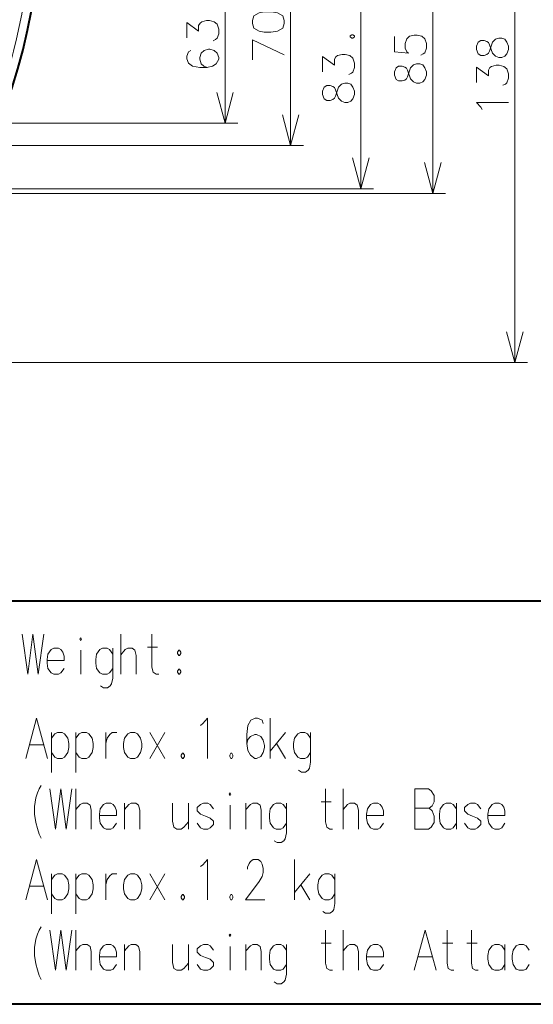
# Model space of a CAD drawing. Extents: x 44 to 821, y 37 to 573.
# Drawn here: x 639 to 679, y 51 to 128 of the extents above; entities that cross this region are included whole.
import ezdxf

# ---------------------------------------------------------------- set-up
doc = ezdxf.new("R2010")
doc.units = 0

msp = doc.modelspace()

# ---------------------------------------------------------------- linework, layer by layer
at = {"color": 7, "lineweight": 13}
for p, q in [((678.03009, 101.532669), (678.03009, 170.532669)), ((665.951172, 115.157669), (665.951172, 156.907669)), ((671.595154, 114.782669), (671.595154, 157.282669)), ((660.448608, 118.532669), (660.448608, 153.532669)), ((655.302856, 120.282669), (655.302856, 151.782669)), ((618.701538, 120.282669), (656.302856, 120.282669)), ((630.076538, 118.532669), (661.448608, 118.532669)), ((613.111938, 115.157669), (666.951172, 115.157669)), ((623.091736, 114.782669), (672.595154, 114.782669)), ((602.951538, 101.532669), (679.03009, 101.532669))]:
    msp.add_line(p, q, dxfattribs=at)
at = {"color": 7, "lineweight": 40}
for p, q in [((634.687988, 82.856369), (705.864075, 82.856369)), ((705.864075, 51.222527), (634.687988, 51.222527))]:
    msp.add_line(p, q, dxfattribs=at)
at = {"color": 7, "lineweight": 13}
msp.add_lwpolyline([(657.448608, 128.095749), (657.56958, 127.740906), (657.972839, 127.515099), (658.376038, 127.418327), (658.900269, 127.418327), (659.424438, 127.515099), (659.827637, 127.740906), (659.948608, 128.095749), (659.948608, 128.353806), (659.827637, 128.708649), (659.424438, 128.934448), (658.940552, 129.031235), (658.376038, 129.031235), (657.972839, 128.934448), (657.56958, 128.708649), (657.448608, 128.353806)], close=True, dxfattribs=at)
for points in [[(654.359314, 126.752449), (654.560913, 126.84922), (654.681885, 126.945999), (654.802856, 127.300835), (654.802856, 127.65567), (654.681885, 128.04277), (654.440002, 128.236313), (654.077087, 128.333099), (653.835144, 128.333099), (653.472229, 128.236313), (653.351257, 128.139542), (653.230286, 127.945999), (653.230286, 127.494385), (652.302856, 128.171799), (652.302856, 126.978256)], [(657.448608, 125.265099), (657.448608, 126.813484), (659.948608, 125.652199)], [(665.249573, 127.225113), (665.128601, 127.128342)], [(665.128601, 127.063828), (665.128601, 127.128342)], [(665.128601, 127.063828), (665.249573, 126.967056)], [(665.249573, 127.225113), (665.3302, 127.225113)], [(665.249573, 126.967056), (665.3302, 126.967056)], [(665.451172, 127.128342), (665.3302, 127.225113)], [(665.3302, 126.967056), (665.451172, 127.063828)], [(665.451172, 127.063828), (665.451172, 127.128342)], [(670.651611, 125.623192), (670.853271, 125.719963), (670.974243, 125.816742), (671.095154, 126.171577), (671.095154, 126.526413), (670.974243, 126.913513), (670.7323, 127.107063), (670.369385, 127.203835), (670.127441, 127.203835), (669.764526, 127.107063), (669.562927, 126.913513), (669.441956, 126.526413), (669.441956, 126.171577), (669.562927, 125.881256), (669.683899, 125.784477), (668.595154, 125.881256), (668.595154, 127.074806)], [(675.151062, 126.639061), (675.03009, 126.316483), (675.03009, 126.058418), (675.151062, 125.73584)], [(677.247864, 125.54229), (677.00592, 125.445518), (676.763977, 125.445518), (676.522034, 125.54229), (676.28009, 125.768097), (676.038208, 126.445518), (675.95752, 126.606804), (675.836548, 126.703583), (675.634949, 126.768097), (675.352661, 126.768097), (675.151062, 126.639061)], [(675.151062, 125.73584), (675.352661, 125.606804), (675.634949, 125.606804), (675.836548, 125.671326), (675.95752, 125.768097), (676.038208, 125.92939), (676.28009, 126.639061)], [(676.522034, 126.864868), (676.28009, 126.639061)], [(676.522034, 126.864868), (676.763977, 126.961647), (677.00592, 126.961647), (677.247864, 126.864868), (677.40918, 126.639061)], [(677.247864, 125.54229), (677.40918, 125.73584), (677.53009, 126.058418), (677.53009, 126.316483), (677.40918, 126.639061)], [(652.625488, 125.98632), (652.423828, 125.889542), (652.302856, 125.534706), (652.302856, 125.341156), (652.423828, 124.98632), (652.74646, 124.760513), (653.310913, 124.663734), (653.875488, 124.663734), (654.319031, 124.760513), (654.601257, 124.954063), (654.802856, 125.308899), (654.802856, 125.437927), (654.681885, 125.79277), (654.440002, 125.98632), (654.117371, 126.083092), (653.99646, 126.083092), (653.673828, 125.98632), (653.431885, 125.79277), (653.310913, 125.437927), (653.310913, 125.308899), (653.431885, 124.954063), (653.633545, 124.760513), (653.915771, 124.663734)], [(665.007629, 124.104149), (665.209229, 124.20092), (665.3302, 124.297699), (665.451172, 124.652534), (665.451172, 125.007378), (665.3302, 125.39447), (665.088318, 125.58802), (664.725403, 125.684792), (664.483459, 125.684792), (664.120544, 125.58802), (663.999573, 125.491249), (663.878601, 125.297699), (663.878601, 124.846085), (662.951172, 125.523506), (662.951172, 124.329956)], [(668.716125, 124.631256), (668.595154, 124.30867), (668.595154, 124.050613), (668.716125, 123.728027)], [(670.812927, 123.534477), (670.570984, 123.437706), (670.329041, 123.437706), (670.087097, 123.534477), (669.845154, 123.760284), (669.603271, 124.437706), (669.522583, 124.598999), (669.401611, 124.69577), (669.200012, 124.760284), (668.917725, 124.760284), (668.716125, 124.631256)], [(668.716125, 123.728027), (668.917725, 123.598999), (669.200012, 123.598999), (669.401611, 123.663513), (669.522583, 123.760284), (669.603271, 123.921577), (669.845154, 124.631256)], [(670.087097, 124.857063), (669.845154, 124.631256)], [(670.087097, 124.857063), (670.329041, 124.953835), (670.570984, 124.953835), (670.812927, 124.857063), (670.974243, 124.631256)], [(670.812927, 123.534477), (670.974243, 123.728027), (671.095154, 124.050613), (671.095154, 124.30867), (670.974243, 124.631256)], [(677.086548, 123.260033), (677.288208, 123.356804), (677.40918, 123.453583), (677.53009, 123.808418), (677.53009, 124.163254), (677.40918, 124.550354), (677.167236, 124.743904), (676.804321, 124.840675), (676.562378, 124.840675), (676.199463, 124.743904), (676.078491, 124.647125), (675.95752, 124.453583), (675.95752, 124.001968), (675.03009, 124.67939), (675.03009, 123.48584)], [(663.072144, 123.112213), (662.951172, 122.789635), (662.951172, 122.53157), (663.072144, 122.208984)], [(665.168945, 122.015442), (664.927002, 121.918663), (664.685059, 121.918663), (664.443115, 122.015442), (664.201172, 122.241249), (663.959229, 122.918663), (663.878601, 123.079956), (663.757629, 123.176727), (663.55603, 123.241241), (663.273804, 123.241241), (663.072144, 123.112213)], [(663.072144, 122.208984), (663.273804, 122.079956), (663.55603, 122.079956), (663.757629, 122.14447), (663.878601, 122.241249), (663.959229, 122.402534), (664.201172, 123.112213)], [(664.443115, 123.33802), (664.201172, 123.112213)], [(664.443115, 123.33802), (664.685059, 123.434792), (664.927002, 123.434792), (665.168945, 123.33802), (665.3302, 123.112213)], [(665.168945, 122.015442), (665.3302, 122.208984), (665.451172, 122.53157), (665.451172, 122.789635), (665.3302, 123.112213)], [(654.655823, 122.697487), (655.302856, 120.282669), (655.949951, 122.697487)], [(675.352661, 121.558418), (675.03009, 121.913254), (677.53009, 121.913254)], [(675.473633, 121.364868), (675.352661, 121.558418)], [(659.801575, 120.947487), (660.448608, 118.532669), (661.095703, 120.947487)], [(665.304138, 117.572479), (665.951172, 115.157669), (666.598267, 117.572479)], [(670.94812, 117.197479), (671.595154, 114.782669), (672.242249, 117.197479)], [(677.383057, 103.947479), (678.03009, 101.532669), (678.677185, 103.947479)]]:
    msp.add_lwpolyline(points, dxfattribs=at)
at = {"color": 94, "lineweight": 13}
for points in [[(639.375793, 80.244415), (639.820312, 77.094414), (640.233154, 80.244415), (640.645935, 77.094414), (641.090515, 80.244415)], [(647.123779, 77.094414), (647.123779, 80.244415)], [(650.108643, 77.094414), (649.886353, 77.094414), (649.664062, 77.246834), (649.568848, 77.653282), (649.568848, 80.244415)], [(642.424194, 79.025063), (642.233643, 79.126671), (641.884338, 79.126671), (641.662048, 79.025063), (641.40802, 78.669411), (641.344543, 78.262962)], [(642.424194, 79.025063), (642.582947, 78.821831)], [(642.678223, 78.161346), (642.678223, 78.516991), (642.582947, 78.821831)], [(643.980103, 77.094414), (643.980103, 78.974251)], [(646.488708, 78.669411), (646.23468, 79.025063), (646.044128, 79.126671), (645.694824, 79.126671), (645.472534, 79.025063), (645.218506, 78.669411), (645.155029, 78.262962)], [(646.488708, 79.126671), (646.488708, 76.789574), (646.393433, 76.332314), (646.298157, 76.179901), (646.075867, 76.027481), (645.758362, 76.027481), (645.536072, 76.179901)], [(648.330444, 77.094414), (648.330444, 78.567802), (648.235168, 78.974251), (648.012878, 79.126671), (647.663574, 79.126671), (647.473083, 79.025063), (647.123779, 78.618607)], [(649.219543, 79.228287), (650.013367, 79.228287)], [(641.344543, 78.262962), (641.344543, 77.958122)], [(642.678223, 78.161346), (641.344543, 78.161346)], [(641.40802, 77.551674), (641.344543, 77.958122)], [(645.155029, 78.262962), (645.155029, 77.958122)], [(645.218506, 77.551674), (645.155029, 77.958122)], [(641.884338, 77.094414), (641.662048, 77.19603), (641.40802, 77.551674)], [(642.233643, 77.094414), (642.424194, 77.19603), (642.678223, 77.551674)], [(645.694824, 77.094414), (645.472534, 77.19603), (645.218506, 77.551674)], [(646.044128, 77.094414), (646.23468, 77.19603), (646.488708, 77.551674)], [(651.664612, 77.500862), (651.569336, 77.34845)], [(651.569336, 77.34845), (651.569336, 77.246834)], [(651.569336, 77.246834), (651.664612, 77.094414)], [(651.664612, 77.500862), (651.728088, 77.500862)], [(651.823364, 77.34845), (651.728088, 77.500862)], [(651.728088, 77.094414), (651.823364, 77.246834)], [(651.823364, 77.34845), (651.823364, 77.246834)], [(641.884338, 77.094414), (642.233643, 77.094414)], [(645.694824, 77.094414), (646.044128, 77.094414)], [(651.664612, 77.094414), (651.728088, 77.094414)], [(639.662476, 70.49942), (640.519836, 73.649422), (641.377197, 70.49942)], [(653.57074, 73.242966), (653.920044, 73.649422), (653.920044, 70.49942)], [(658.302063, 73.242966), (658.206787, 73.497002), (657.857544, 73.649422), (657.666992, 73.649422), (657.317688, 73.497002), (657.095398, 73.090546), (657.000183, 72.379257), (657.000183, 71.667969), (657.095398, 71.1091), (657.28595, 70.753456), (657.635254, 70.49942), (657.762268, 70.49942), (658.111572, 70.65184), (658.302063, 70.95668), (658.397339, 71.363129), (658.397339, 71.515549), (658.302063, 71.921997), (658.111572, 72.226837), (657.762268, 72.379257), (657.635254, 72.379257), (657.28595, 72.226837), (657.095398, 71.972809), (657.000183, 71.617165)], [(658.841919, 70.49942), (658.841919, 73.649422)], [(653.380188, 73.090546), (653.57074, 73.242966)], [(642.964905, 72.074417), (642.710876, 72.430069), (642.520325, 72.531677), (642.171021, 72.531677), (641.94873, 72.430069), (641.694702, 72.074417)], [(641.694702, 72.531677), (641.694702, 69.381676)], [(642.964905, 70.95668), (643.06012, 71.363129), (643.06012, 71.667969), (642.964905, 72.074417)], [(644.870117, 72.074417), (644.616089, 72.430069), (644.425537, 72.531677), (644.076294, 72.531677), (643.854004, 72.430069), (643.599976, 72.074417)], [(643.599976, 72.531677), (643.599976, 69.381676)], [(644.870117, 70.95668), (644.965393, 71.363129), (644.965393, 71.667969), (644.870117, 72.074417)], [(645.949768, 72.531677), (645.949768, 70.49942)], [(645.949768, 71.667969), (646.045044, 72.074417), (646.267273, 72.379257), (646.457825, 72.531677), (646.807129, 72.531677)], [(650.585876, 70.49942), (649.41095, 72.531677)], [(649.41095, 70.49942), (650.585876, 72.531677)], [(658.841919, 71.058289), (660.048584, 72.531677)], [(662.017334, 72.074417), (661.763245, 72.430069), (661.572754, 72.531677), (661.22345, 72.531677), (661.00116, 72.430069), (660.747131, 72.074417), (660.683655, 71.667969)], [(662.017334, 72.531677), (662.017334, 70.19458), (661.922058, 69.73732), (661.826782, 69.584908), (661.604492, 69.432487), (661.286987, 69.432487), (661.064697, 69.584908)], [(639.948242, 71.566353), (641.09137, 71.566353)], [(659.349976, 71.667969), (660.048584, 70.49942)], [(660.683655, 71.667969), (660.683655, 71.363129)], [(660.747131, 70.95668), (660.683655, 71.363129)], [(642.171021, 70.49942), (641.94873, 70.601036), (641.694702, 70.95668)], [(642.171021, 70.49942), (642.520325, 70.49942)], [(642.520325, 70.49942), (642.710876, 70.601036), (642.964905, 70.95668)], [(644.076294, 70.49942), (643.854004, 70.601036), (643.599976, 70.95668)], [(644.076294, 70.49942), (644.425537, 70.49942)], [(644.425537, 70.49942), (644.616089, 70.601036), (644.870117, 70.95668)], [(651.951294, 70.905869), (651.856018, 70.753456)], [(651.856018, 70.753456), (651.856018, 70.65184)], [(651.856018, 70.65184), (651.951294, 70.49942)], [(651.951294, 70.905869), (652.014771, 70.905869)], [(651.951294, 70.49942), (652.014771, 70.49942)], [(652.110046, 70.753456), (652.014771, 70.905869)], [(652.014771, 70.49942), (652.110046, 70.65184)], [(652.110046, 70.753456), (652.110046, 70.65184)], [(655.76178, 70.905869), (655.666504, 70.753456)], [(655.666504, 70.753456), (655.666504, 70.65184)], [(655.666504, 70.65184), (655.76178, 70.49942)], [(655.76178, 70.905869), (655.825256, 70.905869)], [(655.76178, 70.49942), (655.825256, 70.49942)], [(655.920532, 70.753456), (655.825256, 70.905869)], [(655.825256, 70.49942), (655.920532, 70.65184)], [(655.920532, 70.753456), (655.920532, 70.65184)], [(661.22345, 70.49942), (661.00116, 70.601036), (660.747131, 70.95668)], [(661.22345, 70.49942), (661.572754, 70.49942)], [(661.572754, 70.49942), (661.763245, 70.601036), (662.017334, 70.95668)], [(640.361023, 66.739746), (640.456299, 67.40023), (640.583313, 67.806679), (640.710327, 68.111519), (640.869141, 68.365547)], [(641.567688, 68.111519), (642.012268, 64.961517), (642.425049, 68.111519), (642.837891, 64.961517), (643.28241, 68.111519)], [(643.599976, 64.961517), (643.599976, 68.111519)], [(663.731995, 64.961517), (663.509766, 64.961517), (663.287476, 65.113937), (663.1922, 65.520386), (663.1922, 68.111519)], [(664.557617, 64.961517), (664.557617, 68.111519)], [(671.257751, 68.111519), (670.178101, 68.111519)], [(670.178101, 68.111519), (670.178101, 64.961517)], [(671.257751, 68.111519), (671.47998, 67.959099), (671.702271, 67.603455), (671.702271, 67.09539), (671.543518, 66.79055), (671.321228, 66.587326), (671.543518, 66.384094), (671.702271, 65.977646), (671.702271, 65.469582), (671.47998, 65.113937), (671.257751, 64.961517)], [(640.361023, 66.739746), (640.361023, 66.130066)], [(644.806641, 64.961517), (644.806641, 66.434906), (644.711365, 66.841354), (644.489075, 66.993774), (644.139771, 66.993774), (643.94928, 66.892166), (643.599976, 66.48571)], [(646.521362, 66.892166), (646.330811, 66.993774), (645.981506, 66.993774), (645.759216, 66.892166), (645.505188, 66.536514), (645.441711, 66.130066)], [(646.521362, 66.892166), (646.680115, 66.688934)], [(646.775391, 66.02845), (646.775391, 66.384094), (646.680115, 66.688934)], [(648.617126, 64.961517), (648.617126, 66.434906), (648.521851, 66.841354), (648.299561, 66.993774), (647.950256, 66.993774), (647.759766, 66.892166), (647.410461, 66.48571)], [(647.410461, 64.961517), (647.410461, 66.993774)], [(651.189148, 66.993774), (651.189148, 65.571198), (651.284424, 65.113937), (651.506714, 64.961517), (651.856018, 64.961517), (652.078308, 65.113937), (652.427612, 65.520386)], [(652.427612, 64.961517), (652.427612, 66.993774)], [(654.396362, 66.536514), (654.142273, 66.892166), (653.951782, 66.993774), (653.602478, 66.993774), (653.380188, 66.892166), (653.12616, 66.63813)], [(653.12616, 66.63813), (653.12616, 66.384094)], [(653.12616, 66.384094), (653.380188, 66.130066)], [(655.698242, 64.961517), (655.698242, 66.841354)], [(658.143311, 64.961517), (658.143311, 66.434906), (658.048035, 66.841354), (657.825745, 66.993774), (657.476501, 66.993774), (657.28595, 66.892166), (656.936646, 66.48571)], [(656.936646, 64.961517), (656.936646, 66.993774)], [(660.112061, 66.536514), (659.858032, 66.892166), (659.66748, 66.993774), (659.318237, 66.993774), (659.095947, 66.892166), (658.841919, 66.536514), (658.778381, 66.130066)], [(660.112061, 66.993774), (660.112061, 64.656677), (660.016785, 64.199417), (659.921509, 64.047005), (659.69928, 63.894581), (659.381714, 63.894581), (659.159424, 64.047005)], [(662.842896, 67.09539), (663.63678, 67.09539)], [(665.764282, 64.961517), (665.764282, 66.434906), (665.669006, 66.841354), (665.446716, 66.993774), (665.097473, 66.993774), (664.906921, 66.892166), (664.557617, 66.48571)], [(667.479004, 66.892166), (667.288452, 66.993774), (666.939209, 66.993774), (666.716919, 66.892166), (666.462891, 66.536514), (666.399353, 66.130066)], [(667.479004, 66.892166), (667.637756, 66.688934)], [(667.733032, 66.02845), (667.733032, 66.384094), (667.637756, 66.688934)], [(670.178101, 66.587326), (671.321228, 66.587326)], [(673.44873, 66.536514), (673.194702, 66.892166), (673.004211, 66.993774), (672.654907, 66.993774), (672.432617, 66.892166), (672.178589, 66.536514), (672.115112, 66.130066)], [(673.44873, 64.961517), (673.44873, 66.993774)], [(675.354004, 66.536514), (675.099976, 66.892166), (674.909424, 66.993774), (674.560181, 66.993774), (674.337891, 66.892166), (674.083862, 66.63813)], [(674.083862, 66.63813), (674.083862, 66.384094)], [(674.083862, 66.384094), (674.337891, 66.130066)], [(677.005188, 66.892166), (676.814697, 66.993774), (676.465393, 66.993774), (676.243103, 66.892166), (675.989075, 66.536514), (675.925598, 66.130066)], [(677.005188, 66.892166), (677.164001, 66.688934)], [(677.259277, 66.02845), (677.259277, 66.384094), (677.164001, 66.688934)], [(640.361023, 66.130066), (640.456299, 65.469582), (640.583313, 65.012321)], [(645.441711, 66.130066), (645.441711, 65.825226)], [(646.775391, 66.02845), (645.441711, 66.02845)], [(645.505188, 65.418777), (645.441711, 65.825226)], [(654.396362, 65.571198), (654.142273, 65.825226), (653.76123, 65.977646), (653.380188, 66.130066)], [(658.778381, 66.130066), (658.778381, 65.825226)], [(658.841919, 65.418777), (658.778381, 65.825226)], [(666.399353, 66.130066), (666.399353, 65.825226)], [(667.733032, 66.02845), (666.399353, 66.02845)], [(666.462891, 65.418777), (666.399353, 65.825226)], [(672.115112, 66.130066), (672.115112, 65.825226)], [(672.178589, 65.418777), (672.115112, 65.825226)], [(675.354004, 65.571198), (675.099976, 65.825226), (674.718933, 65.977646), (674.337891, 66.130066)], [(675.925598, 66.130066), (675.925598, 65.825226)], [(677.259277, 66.02845), (675.925598, 66.02845)], [(675.989075, 65.418777), (675.925598, 65.825226)], [(640.583313, 65.012321), (640.710327, 64.555069)], [(645.981506, 64.961517), (645.759216, 65.063133), (645.505188, 65.418777)], [(645.981506, 64.961517), (646.330811, 64.961517)], [(646.330811, 64.961517), (646.521362, 65.063133), (646.775391, 65.418777)], [(653.602478, 64.961517), (653.380188, 65.063133), (653.12616, 65.418777)], [(653.602478, 64.961517), (653.951782, 64.961517)], [(653.951782, 64.961517), (654.142273, 65.063133), (654.396362, 65.317162)], [(654.396362, 65.571198), (654.396362, 65.317162)], [(659.318237, 64.961517), (659.095947, 65.063133), (658.841919, 65.418777)], [(659.318237, 64.961517), (659.66748, 64.961517)], [(659.66748, 64.961517), (659.858032, 65.063133), (660.112061, 65.418777)], [(666.939209, 64.961517), (666.716919, 65.063133), (666.462891, 65.418777)], [(666.939209, 64.961517), (667.288452, 64.961517)], [(667.288452, 64.961517), (667.479004, 65.063133), (667.733032, 65.418777)], [(670.178101, 64.961517), (671.257751, 64.961517)], [(672.654907, 64.961517), (672.432617, 65.063133), (672.178589, 65.418777)], [(672.654907, 64.961517), (673.004211, 64.961517)], [(673.004211, 64.961517), (673.194702, 65.063133), (673.44873, 65.418777)], [(674.560181, 64.961517), (674.337891, 65.063133), (674.083862, 65.418777)], [(674.560181, 64.961517), (674.909424, 64.961517)], [(674.909424, 64.961517), (675.099976, 65.063133), (675.354004, 65.317162)], [(675.354004, 65.571198), (675.354004, 65.317162)], [(676.465393, 64.961517), (676.243103, 65.063133), (675.989075, 65.418777)], [(676.465393, 64.961517), (676.814697, 64.961517)], [(676.814697, 64.961517), (677.005188, 65.063133), (677.259277, 65.418777)], [(640.710327, 64.555069), (640.869141, 64.250229)], [(639.662476, 59.423615), (640.519836, 62.573616), (641.377197, 59.423615)], [(653.57074, 62.167164), (653.920044, 62.573616), (653.920044, 59.423615)], [(658.429077, 59.423615), (656.904907, 59.423615), (657.984558, 60.846195), (658.206787, 61.252647), (658.302063, 61.557487), (658.302063, 61.862324), (658.206787, 62.217968), (658.111572, 62.421196), (657.889282, 62.573616), (657.50824, 62.573616), (657.28595, 62.421196), (657.190674, 62.268776), (657.06366, 61.963936), (657.06366, 61.811516)], [(660.747131, 59.423615), (660.747131, 62.573616)], [(653.380188, 62.014744), (653.57074, 62.167164)], [(642.964905, 60.998615), (642.710876, 61.354259), (642.520325, 61.455872), (642.171021, 61.455872), (641.94873, 61.354259), (641.694702, 60.998615)], [(641.694702, 61.455872), (641.694702, 58.305874)], [(642.964905, 59.880871), (643.06012, 60.287323), (643.06012, 60.592163), (642.964905, 60.998615)], [(644.870117, 60.998615), (644.616089, 61.354259), (644.425537, 61.455872), (644.076294, 61.455872), (643.854004, 61.354259), (643.599976, 60.998615)], [(643.599976, 61.455872), (643.599976, 58.305874)], [(644.870117, 59.880871), (644.965393, 60.287323), (644.965393, 60.592163), (644.870117, 60.998615)], [(645.949768, 61.455872), (645.949768, 59.423615)], [(645.949768, 60.592163), (646.045044, 60.998615), (646.267273, 61.303452), (646.457825, 61.455872), (646.807129, 61.455872)], [(650.585876, 59.423615), (649.41095, 61.455872)], [(649.41095, 59.423615), (650.585876, 61.455872)], [(660.747131, 59.982487), (661.953796, 61.455872)], [(663.922546, 60.998615), (663.668518, 61.354259), (663.477966, 61.455872), (663.128723, 61.455872), (662.906433, 61.354259), (662.652405, 60.998615), (662.588867, 60.592163)], [(663.922546, 61.455872), (663.922546, 59.118774), (663.827271, 58.661518), (663.731995, 58.509098), (663.509766, 58.356678), (663.1922, 58.356678), (662.96991, 58.509098)], [(639.948242, 60.490551), (641.09137, 60.490551)], [(661.255188, 60.592163), (661.953796, 59.423615)], [(662.588867, 60.592163), (662.588867, 60.287323)], [(662.652405, 59.880871), (662.588867, 60.287323)], [(642.171021, 59.423615), (641.94873, 59.525227), (641.694702, 59.880871)], [(642.520325, 59.423615), (642.710876, 59.525227), (642.964905, 59.880871)], [(644.076294, 59.423615), (643.854004, 59.525227), (643.599976, 59.880871)], [(644.425537, 59.423615), (644.616089, 59.525227), (644.870117, 59.880871)], [(651.951294, 59.830067), (651.856018, 59.677647)], [(651.856018, 59.677647), (651.856018, 59.576035)], [(651.856018, 59.576035), (651.951294, 59.423615)], [(651.951294, 59.830067), (652.014771, 59.830067)], [(652.110046, 59.677647), (652.014771, 59.830067)], [(652.014771, 59.423615), (652.110046, 59.576035)], [(652.110046, 59.677647), (652.110046, 59.576035)], [(655.76178, 59.830067), (655.666504, 59.677647)], [(655.666504, 59.677647), (655.666504, 59.576035)], [(655.666504, 59.576035), (655.76178, 59.423615)], [(655.76178, 59.830067), (655.825256, 59.830067)], [(655.920532, 59.677647), (655.825256, 59.830067)], [(655.825256, 59.423615), (655.920532, 59.576035)], [(655.920532, 59.677647), (655.920532, 59.576035)], [(663.128723, 59.423615), (662.906433, 59.525227), (662.652405, 59.880871)], [(663.477966, 59.423615), (663.668518, 59.525227), (663.922546, 59.880871)], [(642.171021, 59.423615), (642.520325, 59.423615)], [(644.076294, 59.423615), (644.425537, 59.423615)], [(651.951294, 59.423615), (652.014771, 59.423615)], [(655.76178, 59.423615), (655.825256, 59.423615)], [(663.128723, 59.423615), (663.477966, 59.423615)], [(640.361023, 55.663937), (640.456299, 56.324421), (640.583313, 56.730873), (640.710327, 57.035713), (640.869141, 57.289745)], [(641.567688, 57.035713), (642.012268, 53.885712), (642.425049, 57.035713), (642.837891, 53.885712), (643.28241, 57.035713)], [(643.599976, 53.885712), (643.599976, 57.035713)], [(663.731995, 53.885712), (663.509766, 53.885712), (663.287476, 54.038132), (663.1922, 54.444584), (663.1922, 57.035713)], [(664.557617, 53.885712), (664.557617, 57.035713)], [(670.146362, 53.885712), (671.003723, 57.035713), (671.861084, 53.885712)], [(673.25824, 53.885712), (673.03595, 53.885712), (672.81366, 54.038132), (672.718445, 54.444584), (672.718445, 57.035713)], [(675.163452, 53.885712), (674.941223, 53.885712), (674.718933, 54.038132), (674.623657, 54.444584), (674.623657, 57.035713)], [(640.361023, 55.663937), (640.361023, 55.05426)], [(644.806641, 53.885712), (644.806641, 55.3591), (644.711365, 55.765549), (644.489075, 55.917969), (644.139771, 55.917969), (643.94928, 55.816357), (643.599976, 55.409904)], [(646.521362, 55.816357), (646.330811, 55.917969), (645.981506, 55.917969), (645.759216, 55.816357), (645.505188, 55.460712), (645.441711, 55.05426)], [(646.521362, 55.816357), (646.680115, 55.613132)], [(646.775391, 54.952648), (646.775391, 55.308292), (646.680115, 55.613132)], [(648.617126, 53.885712), (648.617126, 55.3591), (648.521851, 55.765549), (648.299561, 55.917969), (647.950256, 55.917969), (647.759766, 55.816357), (647.410461, 55.409904)], [(647.410461, 53.885712), (647.410461, 55.917969)], [(651.189148, 55.917969), (651.189148, 54.495388), (651.284424, 54.038132), (651.506714, 53.885712), (651.856018, 53.885712), (652.078308, 54.038132), (652.427612, 54.444584)], [(652.427612, 53.885712), (652.427612, 55.917969)], [(654.396362, 55.460712), (654.142273, 55.816357), (653.951782, 55.917969), (653.602478, 55.917969), (653.380188, 55.816357), (653.12616, 55.562325)], [(655.698242, 53.885712), (655.698242, 55.765549)], [(658.143311, 53.885712), (658.143311, 55.3591), (658.048035, 55.765549), (657.825745, 55.917969), (657.476501, 55.917969), (657.28595, 55.816357), (656.936646, 55.409904)], [(656.936646, 53.885712), (656.936646, 55.917969)], [(660.112061, 55.460712), (659.858032, 55.816357), (659.66748, 55.917969), (659.318237, 55.917969), (659.095947, 55.816357), (658.841919, 55.460712), (658.778381, 55.05426)], [(660.112061, 55.917969), (660.112061, 53.580872), (660.016785, 53.123615), (659.921509, 52.971195), (659.69928, 52.818775), (659.381714, 52.818775), (659.159424, 52.971195)], [(662.842896, 56.019585), (663.63678, 56.019585)], [(665.764282, 53.885712), (665.764282, 55.3591), (665.669006, 55.765549), (665.446716, 55.917969), (665.097473, 55.917969), (664.906921, 55.816357), (664.557617, 55.409904)], [(667.479004, 55.816357), (667.288452, 55.917969), (666.939209, 55.917969), (666.716919, 55.816357), (666.462891, 55.460712), (666.399353, 55.05426)], [(667.479004, 55.816357), (667.637756, 55.613132)], [(667.733032, 54.952648), (667.733032, 55.308292), (667.637756, 55.613132)], [(672.369141, 56.019585), (673.162964, 56.019585)], [(674.274353, 56.019585), (675.068237, 56.019585)], [(677.259277, 55.460712), (677.005188, 55.816357), (676.814697, 55.917969), (676.465393, 55.917969), (676.243103, 55.816357), (675.989075, 55.460712), (675.925598, 55.05426)], [(677.259277, 53.885712), (677.259277, 55.917969)], [(679.16449, 55.460712), (678.910461, 55.816357), (678.71991, 55.917969), (678.370667, 55.917969), (678.148376, 55.816357), (677.894348, 55.460712), (677.830811, 55.05426)], [(640.361023, 55.05426), (640.456299, 54.393776), (640.583313, 53.93652)], [(645.441711, 55.05426), (645.441711, 54.74942)], [(646.775391, 54.952648), (645.441711, 54.952648)], [(653.12616, 55.562325), (653.12616, 55.308292)], [(653.12616, 55.308292), (653.380188, 55.05426)], [(654.396362, 54.495388), (654.142273, 54.74942), (653.76123, 54.90184), (653.380188, 55.05426)], [(658.778381, 55.05426), (658.778381, 54.74942)], [(666.399353, 55.05426), (666.399353, 54.74942)], [(667.733032, 54.952648), (666.399353, 54.952648)], [(670.432129, 54.952648), (671.575256, 54.952648)], [(675.925598, 55.05426), (675.925598, 54.74942)], [(677.830811, 55.05426), (677.830811, 54.74942)], [(645.505188, 54.342968), (645.441711, 54.74942)], [(645.981506, 53.885712), (645.759216, 53.987324), (645.505188, 54.342968)], [(646.330811, 53.885712), (646.521362, 53.987324), (646.775391, 54.342968)], [(653.602478, 53.885712), (653.380188, 53.987324), (653.12616, 54.342968)], [(653.951782, 53.885712), (654.142273, 53.987324), (654.396362, 54.241356)], [(654.396362, 54.495388), (654.396362, 54.241356)], [(658.841919, 54.342968), (658.778381, 54.74942)], [(659.318237, 53.885712), (659.095947, 53.987324), (658.841919, 54.342968)], [(659.66748, 53.885712), (659.858032, 53.987324), (660.112061, 54.342968)], [(666.462891, 54.342968), (666.399353, 54.74942)], [(666.939209, 53.885712), (666.716919, 53.987324), (666.462891, 54.342968)], [(667.288452, 53.885712), (667.479004, 53.987324), (667.733032, 54.342968)], [(675.989075, 54.342968), (675.925598, 54.74942)], [(676.465393, 53.885712), (676.243103, 53.987324), (675.989075, 54.342968)], [(676.814697, 53.885712), (677.005188, 53.987324), (677.259277, 54.342968)], [(677.894348, 54.342968), (677.830811, 54.74942)], [(678.370667, 53.885712), (678.148376, 53.987324), (677.894348, 54.342968)], [(678.71991, 53.885712), (678.910461, 53.987324), (679.16449, 54.342968)], [(640.583313, 53.93652), (640.710327, 53.479259)], [(640.710327, 53.479259), (640.869141, 53.174423)], [(645.981506, 53.885712), (646.330811, 53.885712)], [(653.602478, 53.885712), (653.951782, 53.885712)], [(659.318237, 53.885712), (659.66748, 53.885712)], [(666.939209, 53.885712), (667.288452, 53.885712)], [(676.465393, 53.885712), (676.814697, 53.885712)], [(678.370667, 53.885712), (678.71991, 53.885712)]]:
    msp.add_lwpolyline(points, dxfattribs=at)
for points in [[(643.980103, 79.939575), (644.04364, 79.837959), (643.980103, 79.736351), (643.916626, 79.837959)], [(651.664612, 78.567802), (651.728088, 78.567802), (651.823364, 78.720222), (651.823364, 78.821831), (651.728088, 78.974251), (651.664612, 78.974251), (651.569336, 78.821831), (651.569336, 78.720222)], [(647.88678, 72.531677), (647.66449, 72.430069), (647.410461, 72.074417), (647.346924, 71.667969), (647.346924, 71.363129), (647.410461, 70.95668), (647.66449, 70.601036), (647.88678, 70.49942), (648.236023, 70.49942), (648.426575, 70.601036), (648.680603, 70.95668), (648.775879, 71.363129), (648.775879, 71.667969), (648.680603, 72.074417), (648.426575, 72.430069), (648.236023, 72.531677)], [(655.698242, 67.806679), (655.76178, 67.705063), (655.698242, 67.603455), (655.634766, 67.705063)], [(647.88678, 61.455872), (647.66449, 61.354259), (647.410461, 60.998615), (647.346924, 60.592163), (647.346924, 60.287323), (647.410461, 59.880871), (647.66449, 59.525227), (647.88678, 59.423615), (648.236023, 59.423615), (648.426575, 59.525227), (648.680603, 59.880871), (648.775879, 60.287323), (648.775879, 60.592163), (648.680603, 60.998615), (648.426575, 61.354259), (648.236023, 61.455872)], [(655.698242, 56.730873), (655.76178, 56.629261), (655.698242, 56.527649), (655.634766, 56.629261)]]:
    msp.add_lwpolyline(points, close=True, dxfattribs=at)
at = {"color": 7, "lineweight": 13}
for radius, start, end in [(40.990967, 283.685627, 241.352115), (40.293991, 265.422213, 352.57778)]:
    msp.add_arc((599.701538, 136.032669), radius, start, end, dxfattribs=at)
at = {"color": 7, "lineweight": 40}
msp.add_arc((599.701538, 136.032669), 40.991116, 283.685627, 61.352113, dxfattribs=at)

doc.saveas('drawing.dxf')
